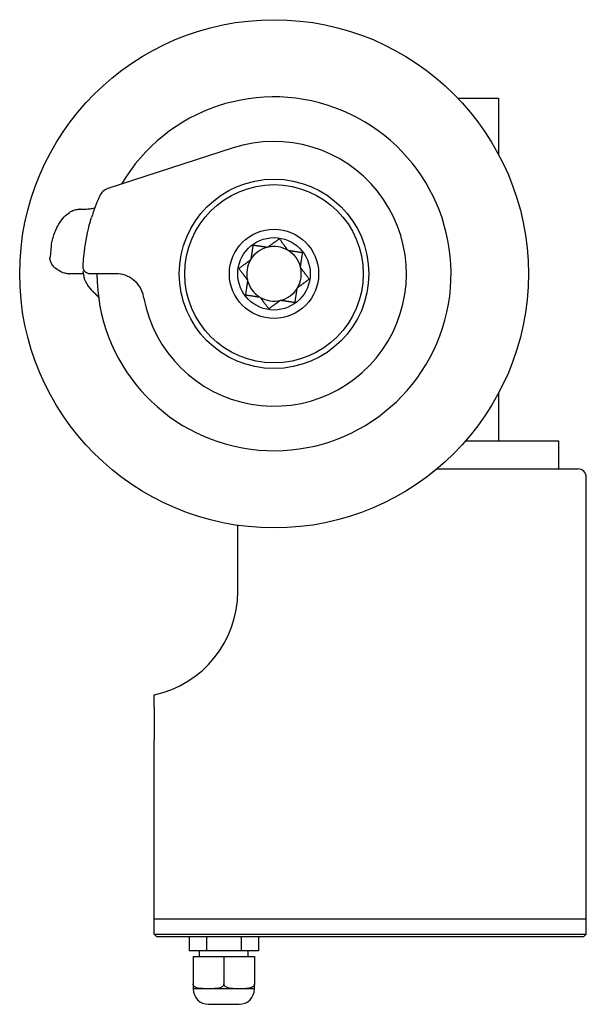
# Model space of a CAD drawing. Units: millimetres. Extents: x -282 to 415, y -438 to 430.
# Drawn here: x -282 to -79, y -438 to -85 of the extents above; entities that cross this region are included whole.
import ezdxf

# ---------------------------------------------------------------- set-up
doc = ezdxf.new("R2010")
doc.units = ezdxf.units.MM

msp = doc.modelspace()

# ---------------------------------------------------------------- linework, layer by layer
for p, q in [((-124.647, -113.039), (-110.111, -113.039)), ((-110.111, -113.039), (-110.111, -133.145)), ((-205.289, -130.864), (-250.16, -145.444)), ((-260.184, -152.856), (-260.29, -152.856)), ((-270.497, -166.039), (-270.955, -170.039)), ((-264.211, -176.039), (-264.111, -176.039)), ((-247.235, -176.039), (-250.611, -176.039)), ((-110.111, -218.934), (-110.111, -236.039)), ((-121.907, -236.039), (-88.611, -236.039)), ((-88.611, -236.039), (-88.611, -246.039)), ((-132.128, -246.039), (-81.611, -246.039)), ((-78.611, -413.039), (-78.611, -249.039)), ((-203.611, -290.039), (-203.611, -266.323)), ((-233.611, -331.709), (-233.611, -335.989)), ((-233.611, -335.989), (-233.611, -343.484)), ((-233.611, -413.039), (-233.611, -343.484)), ((-233.611, -407.539), (-78.611, -407.539)), ((-233.611, -413.039), (-232.611, -414.039)), ((-233.611, -413.039), (-78.611, -413.039)), ((-79.611, -414.039), (-78.611, -413.039)), ((-79.611, -414.039), (-232.611, -414.039)), ((-221.024, -414.039), (-221.024, -419.039)), ((-214.817, -414.039), (-214.817, -419.039)), ((-202.404, -414.039), (-202.404, -419.039)), ((-196.198, -414.039), (-196.198, -419.039)), ((-214.817, -419.039), (-221.024, -419.039)), ((-217.361, -421.039), (-217.361, -419.039)), ((-202.404, -419.039), (-214.817, -419.039)), ((-196.198, -419.039), (-202.404, -419.039)), ((-199.861, -421.039), (-199.861, -419.039)), ((-219.611, -421.039), (-208.611, -421.039)), ((-219.611, -421.039), (-219.611, -430.938)), ((-208.611, -421.039), (-197.611, -421.039)), ((-208.611, -421.039), (-208.611, -430.938)), ((-197.611, -421.039), (-197.611, -430.938)), ((-219.611, -430.938), (-219.611, -432.64)), ((-197.611, -432.64), (-197.611, -430.938)), ((-214.111, -432.639), (-219.611, -432.639)), ((-219.611, -432.739), (-219.611, -432.639)), ((-203.111, -432.639), (-214.111, -432.639)), ((-197.611, -432.639), (-203.111, -432.639)), ((-197.611, -432.739), (-197.611, -432.639)), ((-214.111, -438.239), (-203.111, -438.239))]:
    msp.add_line(p, q)
for radius in [91.215, 34, 32, 16, 13]:
    msp.add_circle((-190.611, -176.039), radius)
for centre, radius, start, end in [((-190.611, -176.039), 63.5, 180, 149.57985), ((-190.611, -176.039), 47.5, 190.55554, 108), ((-190.611, -176.039), 68.5, 155.98761, 162.83953), ((-248.615, -150.199), 5, 108, 155.98761), ((-190.611, -176.039), 9.8, 104.67352, 148.05063), ((-190.611, -176.039), 9.8, 103.05063, 104.67352), ((-190.611, -176.039), 9.8, 59.67352, 103.05063), ((-190.611, -176.039), 9.8, 58.05063, 59.67352), ((-190.611, -176.039), 9.8, 14.67352, 58.05063), ((-190.611, -176.039), 9.8, 149.67352, 193.05063), ((-190.611, -176.039), 9.8, 148.05063, 149.67352), ((-256.563, -173.539), 2.5, 269.87654, 270), ((-190.611, -176.039), 9.8, 329.67352, 13.05063), ((-190.611, -176.039), 9.8, 13.05063, 14.67352), ((-190.611, -176.039), 9.8, 193.05063, 194.67352), ((-190.611, -176.039), 9.8, 194.67352, 238.05063), ((-190.611, -176.039), 9.8, 284.67352, 328.05063), ((-190.611, -176.039), 9.8, 328.05063, 329.67352), ((-190.611, -176.039), 9.8, 238.05063, 239.67352), ((-190.611, -176.039), 9.8, 239.67352, 283.05063), ((-190.611, -176.039), 9.8, 283.05063, 284.67352), ((-81.611, -249.039), 3, 0, 90), ((-241.611, -290.039), 38, 282.1532, 0), ((-214.111, -432.739), 5.5, 180, 270), ((-203.111, -432.739), 5.5, 270, 0)]:
    msp.add_arc(centre, radius, start, end)
for points, knots in [([(-270.497, -166.039), (-270.497, -166.039), (-270.497, -166.039), (-270.497, -166.038), (-270.497, -166.038), (-270.497, -166.035), (-270.497, -166.033), (-270.496, -166.027), (-270.495, -166.023), (-270.486, -165.938), (-270.475, -165.856), (-270.436, -165.557), (-270.403, -165.34), (-270.316, -164.835), (-270.258, -164.548), (-270.068, -163.693), (-269.915, -163.128), (-269.258, -161.046), (-268.605, -159.558), (-267.225, -157.261), (-266.586, -156.381), (-265.276, -154.99), (-264.636, -154.433), (-263.652, -153.803), (-263.362, -153.64), (-262.962, -153.451), (-262.862, -153.406), (-262.726, -153.349), (-262.692, -153.335), (-262.291, -153.175), (-261.909, -153.058), (-261.32, -152.939), (-261.117, -152.908), (-260.809, -152.877), (-260.706, -152.869), (-260.55, -152.861), (-260.498, -152.859), (-260.407, -152.857), (-260.368, -152.856), (-260.322, -152.856), (-260.314, -152.856), (-260.302, -152.856), (-260.298, -152.856), (-260.292, -152.856), (-260.292, -152.856), (-260.291, -152.856), (-260.291, -152.856), (-260.29, -152.856), (-260.29, -152.856), (-260.29, -152.856), (-260.29, -152.856), (-260.29, -152.856)], [0, 0, 0, 0, 0.0000108, 0.0000108, 0.0001835, 0.0001835, 0.0008741, 0.0008741, 0.002056, 0.002056, 0.0272691, 0.0272691, 0.0945146, 0.0945146, 0.1841833, 0.1841833, 0.3624692, 0.3624692, 0.8500392, 0.8500392, 1.1754607, 1.1754607, 1.4276711, 1.4276711, 1.5273409, 1.5273409, 1.5605027, 1.5605027, 1.5715539, 1.5715539, 1.6904451, 1.6904451, 1.7519669, 1.7519669, 1.7830594, 1.7830594, 1.7987069, 1.7987069, 1.8104421, 1.8104421, 1.8126424, 1.8126424, 1.8140237, 1.8140237, 1.8141964, 1.8141964, 1.8142827, 1.8142827, 1.8143043, 1.8143043, 1.8143151, 1.8143151, 1.8143151, 1.8143151]), ([(-260.184, -152.856), (-260.07, -152.856), (-259.955, -152.855), (-259.495, -152.851), (-259.152, -152.843), (-258.164, -152.807), (-257.528, -152.765), (-256.415, -152.65), (-255.919, -152.577), (-255.273, -152.452), (-255.062, -152.402), (-254.886, -152.354)], [0, 0, 0, 0, 0.03445834, 0.03445834, 0.13811972, 0.13811972, 0.33922608, 0.33922608, 0.53400618, 0.53400618, 0.6449871, 0.6449871, 0.6449871, 0.6449871]), ([(-259.065, -173.446), (-259.063, -173.394), (-259.061, -173.342), (-259.054, -173.155), (-259.048, -173.02), (-259.024, -172.48), (-259.002, -172.075), (-258.899, -170.457), (-258.788, -169.245), (-258.217, -164.404), (-257.494, -160.795), (-256.353, -156.793), (-256.21, -156.31), (-256.061, -155.828)], [0, 0, 0, 0, 0.0158395, 0.0158395, 0.0563836, 0.0563836, 0.1779738, 0.1779738, 0.5428116, 0.5428116, 1.6403972, 1.6403972, 1.7916324, 1.7916324, 1.7916324, 1.7916324]), ([(-264.211, -176.039), (-264.211, -176.039), (-264.211, -176.039), (-264.211, -176.039), (-264.211, -176.039), (-264.217, -176.039), (-264.222, -176.039), (-264.235, -176.039), (-264.242, -176.039), (-264.287, -176.039), (-264.326, -176.038), (-264.792, -176.023), (-265.22, -175.953), (-266.48, -175.625), (-267.294, -175.245), (-268.574, -174.411), (-269.088, -173.99), (-269.886, -173.141), (-270.2, -172.729), (-270.542, -172.11), (-270.627, -171.932), (-270.725, -171.689), (-270.748, -171.627), (-270.776, -171.545), (-270.783, -171.524), (-270.928, -171.083), (-270.997, -170.631), (-270.965, -170.147), (-270.962, -170.101), (-270.956, -170.052), (-270.956, -170.047), (-270.955, -170.042), (-270.955, -170.042), (-270.955, -170.041), (-270.955, -170.04), (-270.955, -170.04), (-270.955, -170.04), (-270.955, -170.039), (-270.955, -170.039), (-270.955, -170.039)], [0, 0, 0, 0, 0.00001295, 0.00001295, 0.00003885, 0.00003885, 0.00169626, 0.00169626, 0.0038444, 0.0038444, 0.01530198, 0.01530198, 0.14376102, 0.14376102, 0.40633678, 0.40633678, 0.60337874, 0.60337874, 0.75767618, 0.75767618, 0.81746544, 0.81746544, 0.8373597, 0.8373597, 0.84398955, 0.84398955, 0.97878569, 0.97878569, 0.99283881, 0.99283881, 0.99415598, 0.99415598, 0.99436316, 0.99436316, 0.99446675, 0.99446675, 0.99451854, 0.99451854, 0.99454444, 0.99454444, 0.99454444, 0.99454444]), ([(-259.011, -176.039), (-259.674, -176.039), (-260.44, -176.039), (-261.259, -176.039), (-261.272, -176.039), (-261.286, -176.039), (-261.299, -176.039), (-262.198, -176.039), (-263.159, -176.039), (-264.111, -176.039)], [0.52016986, 0.52016986, 0.52016986, 0.52016986, 0.74746202, 0.74746202, 0.74746202, 0.75119551, 0.75119551, 0.75119551, 1, 1, 1, 1]), ([(-258.729, -174.791), (-258.862, -174.56), (-258.959, -174.304), (-259.054, -173.847), (-259.071, -173.643), (-259.065, -173.446)], [0, 0, 0, 0, 0.07998615, 0.07998615, 0.14043631, 0.14043631, 0.14043631, 0.14043631]), ([(-259.057, -175.624), (-259.059, -175.592), (-259.061, -175.559), (-259.06, -175.397), (-259.031, -175.259), (-258.924, -175.012), (-258.844, -174.902), (-258.745, -174.806), (-258.733, -174.794), (-258.72, -174.783)], [0.473918507, 0.473918507, 0.473918507, 0.473918507, 0.4834624, 0.4834624, 0.522689936, 0.522689936, 0.561917472, 0.561917472, 0.56729272, 0.56729272, 0.56729272, 0.56729272]), ([(-259.057, -175.624), (-258.959, -176.713), (-258.676, -177.808), (-257.7, -179.992), (-256.943, -181.049), (-256.084, -181.888)], [4.78392566, 4.78392566, 4.78392566, 4.78392566, 5.10595545, 5.10595545, 5.48327854, 5.48327854, 5.48327854, 5.48327854]), ([(-258.72, -174.783), (-258.633, -174.941), (-258.529, -175.088), (-258.293, -175.354), (-258.163, -175.471), (-258.023, -175.571)], [-0.16429595, -0.16429595, -0.16429595, -0.16429595, -0.10739522, -0.10739522, -0.05011381, -0.05011381, -0.05011381, -0.05011381]), ([(-256.569, -176.039), (-256.569, -176.039), (-256.569, -176.039), (-256.57, -176.039), (-256.57, -176.039), (-256.57, -176.039), (-256.571, -176.039), (-256.571, -176.039), (-256.571, -176.039), (-256.571, -176.039), (-256.572, -176.039), (-256.572, -176.039), (-256.572, -176.039), (-256.573, -176.039), (-256.573, -176.039), (-256.574, -176.039), (-256.574, -176.039), (-256.575, -176.039), (-256.576, -176.039), (-256.578, -176.039), (-256.579, -176.039), (-256.583, -176.039), (-256.586, -176.039), (-256.598, -176.039), (-256.607, -176.039), (-256.634, -176.038), (-256.654, -176.038), (-256.706, -176.036), (-256.74, -176.034), (-256.851, -176.025), (-256.929, -176.015), (-257.173, -175.971), (-257.338, -175.924), (-257.682, -175.786), (-257.86, -175.688), (-258.023, -175.571)], [0, 0, 0, 0, 0.00085224, 0.00085224, 0.0014921, 0.0014921, 0.00168381, 0.00168381, 0.00180317, 0.00180317, 0.00188878, 0.00188878, 0.00197506, 0.00197506, 0.00206193, 0.00206193, 0.00214808, 0.00214808, 0.0024986, 0.0024986, 0.0028397, 0.0028397, 0.00386222, 0.00386222, 0.00694142, 0.00694142, 0.01282844, 0.01282844, 0.02304679, 0.02304679, 0.04638367, 0.04638367, 0.09748095, 0.09748095, 0.15789078, 0.15789078, 0.15789078, 0.15789078]), ([(-254.768, -176.039), (-255.125, -176.039), (-255.44, -176.039), (-255.7, -176.039), (-256.265, -176.039), (-256.568, -176.039), (-256.569, -176.039)], [0.47613689, 0.47613689, 0.47613689, 0.47613689, 0.63261511, 0.63261511, 0.63261511, 0.97347992, 0.97347992, 0.97347992, 0.97347992]), ([(-250.611, -176.039), (-251.282, -176.039), (-251.956, -176.039), (-253.198, -176.039), (-253.782, -176.039), (-254.457, -176.039), (-254.617, -176.039), (-254.768, -176.039)], [0, 0, 0, 0, 0.20146994, 0.20146994, 0.39949382, 0.39949382, 0.46413831, 0.46413831, 0.46413831, 0.46413831]), ([(-237.387, -184.3), (-237.601, -183.089), (-238.036, -181.931), (-239.304, -179.824), (-240.127, -178.9), (-241.978, -177.458), (-242.971, -176.926), (-245.055, -176.219), (-246.132, -176.042), (-247.22, -176.039), (-247.227, -176.039), (-247.235, -176.039)], [0, 0, 0, 0, 0.3690739, 0.3690739, 0.7418325, 0.7418325, 1.0865765, 1.0865765, 1.4239168, 1.4239168, 1.4261226, 1.4261226, 1.4261226, 1.4261226]), ([(-237.307, -184.741), (-237.32, -184.673), (-237.332, -184.604), (-237.359, -184.458), (-237.373, -184.379), (-237.387, -184.3)], [0.643979673, 0.643979673, 0.643979673, 0.643979673, 0.66789522, 0.66789522, 0.695321415, 0.695321415, 0.695321415, 0.695321415]), ([(-233.611, -331.709), (-233.611, -330.302), (-233.611, -329.003), (-233.611, -327.529), (-233.611, -327.188), (-233.611, -327.188)], [0, 0, 0, 0, 17.6269964, 17.6269964, 30.925689, 30.925689, 30.925689, 30.925689]), ([(-214.111, -432.639), (-214.445, -432.639), (-214.795, -432.64), (-215.51, -432.636), (-215.875, -432.632), (-216.601, -432.603), (-216.963, -432.577), (-217.664, -432.479), (-218.003, -432.407), (-218.46, -432.246), (-218.61, -432.183), (-218.896, -432.03), (-219.032, -431.939), (-219.217, -431.78), (-219.288, -431.709), (-219.415, -431.55), (-219.471, -431.462), (-219.541, -431.311), (-219.567, -431.238), (-219.602, -431.088), (-219.611, -431.009), (-219.611, -430.938)], [13.3065033, 13.3065033, 13.3065033, 13.3065033, 14.4628751, 14.4628751, 15.6192469, 15.6192469, 16.7756187, 16.7756187, 17.9319905, 17.9319905, 18.4317915, 18.4317915, 18.9315925, 18.9315925, 19.2298655, 19.2298655, 19.5281385, 19.5281385, 19.7439467, 19.7439467, 19.959755, 19.959755, 19.959755, 19.959755]), ([(-208.611, -430.938), (-208.611, -431.009), (-208.619, -431.088), (-208.654, -431.238), (-208.681, -431.311), (-208.751, -431.462), (-208.806, -431.55), (-208.933, -431.709), (-209.005, -431.78), (-209.189, -431.939), (-209.326, -432.03), (-209.612, -432.183), (-209.761, -432.246), (-210.218, -432.407), (-210.558, -432.479), (-211.259, -432.577), (-211.62, -432.603), (-212.347, -432.632), (-212.712, -432.636), (-213.427, -432.64), (-213.777, -432.639), (-214.111, -432.639)], [6.6532517, 6.6532517, 6.6532517, 6.6532517, 6.8690599, 6.8690599, 7.0848682, 7.0848682, 7.3831412, 7.3831412, 7.6814142, 7.6814142, 8.1812152, 8.1812152, 8.6810162, 8.6810162, 9.837388, 9.837388, 10.9937597, 10.9937597, 12.1501315, 12.1501315, 13.3065033, 13.3065033, 13.3065033, 13.3065033]), ([(-203.111, -432.639), (-203.478, -432.639), (-203.863, -432.64), (-204.648, -432.635), (-205.047, -432.629), (-205.839, -432.587), (-206.23, -432.55), (-206.797, -432.445), (-206.982, -432.402), (-207.343, -432.292), (-207.518, -432.225), (-207.821, -432.074), (-207.965, -431.988), (-208.225, -431.779), (-208.343, -431.656), (-208.458, -431.477), (-208.486, -431.429), (-208.534, -431.327), (-208.554, -431.274), (-208.582, -431.18), (-208.593, -431.132), (-208.607, -431.033), (-208.611, -430.983), (-208.611, -430.938)], [13.4010201, 13.4010201, 13.4010201, 13.4010201, 14.6739833, 14.6739833, 15.9469466, 15.9469466, 17.2199098, 17.2199098, 17.8563914, 17.8563914, 18.492873, 18.492873, 19.0011045, 19.0011045, 19.5093359, 19.5093359, 19.6683864, 19.6683864, 19.8274369, 19.8274369, 19.9644836, 19.9644836, 20.1015302, 20.1015302, 20.1015302, 20.1015302]), ([(-197.611, -430.938), (-197.611, -430.983), (-197.614, -431.033), (-197.629, -431.132), (-197.64, -431.18), (-197.668, -431.274), (-197.688, -431.327), (-197.736, -431.429), (-197.763, -431.477), (-197.879, -431.656), (-197.996, -431.779), (-198.257, -431.988), (-198.4, -432.074), (-198.703, -432.225), (-198.879, -432.292), (-199.239, -432.402), (-199.425, -432.445), (-199.991, -432.55), (-200.383, -432.587), (-201.175, -432.629), (-201.574, -432.635), (-202.358, -432.64), (-202.743, -432.639), (-203.111, -432.639)], [6.7005101, 6.7005101, 6.7005101, 6.7005101, 6.8375567, 6.8375567, 6.9746033, 6.9746033, 7.1336538, 7.1336538, 7.2927043, 7.2927043, 7.8009358, 7.8009358, 8.3091672, 8.3091672, 8.9456488, 8.9456488, 9.5821305, 9.5821305, 10.8550937, 10.8550937, 12.1280569, 12.1280569, 13.4010201, 13.4010201, 13.4010201, 13.4010201])]:
    msp.add_open_spline(points, degree=3, knots=knots)
for points, weights in [([(-198.157, -165.79), (-198.592, -168.651), (-198.926, -170.853)], [1.00341604285, 1.02864499447, 1]), ([(-193.093, -166.559), (-195.296, -166.224), (-198.157, -165.79)], [1, 1.02864499447, 1.00341604285]), ([(-188.699, -163.456), (-191.029, -165.171), (-192.824, -166.492)], [1.00341604285, 1.02864499447, 1]), ([(-185.662, -167.58), (-186.983, -165.786), (-188.699, -163.456)], [1, 1.02864499447, 1.00341604285]), ([(-180.361, -168.493), (-183.222, -168.058), (-185.425, -167.724)], [1.00341604285, 1.02864499447, 1]), ([(-181.13, -173.557), (-180.796, -171.354), (-180.361, -168.493)], [1, 1.02864499447, 1.00341604285]), ([(-199.07, -171.091), (-200.864, -172.412), (-203.194, -174.128)], [1, 1.02864499447, 1.00341604285]), ([(-203.194, -174.128), (-201.479, -176.458), (-200.158, -178.252)], [1.00341604285, 1.02864499447, 1]), ([(-178.027, -177.951), (-179.743, -175.621), (-181.064, -173.826)], [1.00341604285, 1.02864499447, 1]), ([(-200.091, -178.522), (-200.426, -180.725), (-200.86, -183.585)], [1, 1.02864499447, 1.00341604285]), ([(-182.152, -180.988), (-180.358, -179.667), (-178.027, -177.951)], [1, 1.02864499447, 1.00341604285]), ([(-256.084, -181.888), (-255.39, -182.566), (-254.708, -183.232)], [5.41375345971, 5.44345967797, 5.47213542932]), ([(-254.708, -183.232), (-254.132, -183.795), (-253.565, -184.349)], [1, 1.00074615729, 1.00133658455]), ([(-200.86, -183.585), (-197.999, -184.02), (-195.797, -184.355)], [1.00341604285, 1.02864499447, 1]), ([(-183.065, -186.289), (-182.63, -183.428), (-182.295, -181.225)], [1.00341604285, 1.02864499447, 1]), ([(-195.559, -184.498), (-194.238, -186.293), (-192.522, -188.623)], [1, 1.02864499447, 1.00341604285]), ([(-192.522, -188.623), (-190.192, -186.907), (-188.398, -185.586)], [1.00341604285, 1.02864499447, 1]), ([(-188.128, -185.52), (-185.926, -185.854), (-183.065, -186.289)], [1, 1.02864499447, 1.00341604285])]:
    msp.add_rational_spline(points, weights, degree=2)

doc.saveas('drawing.dxf')
